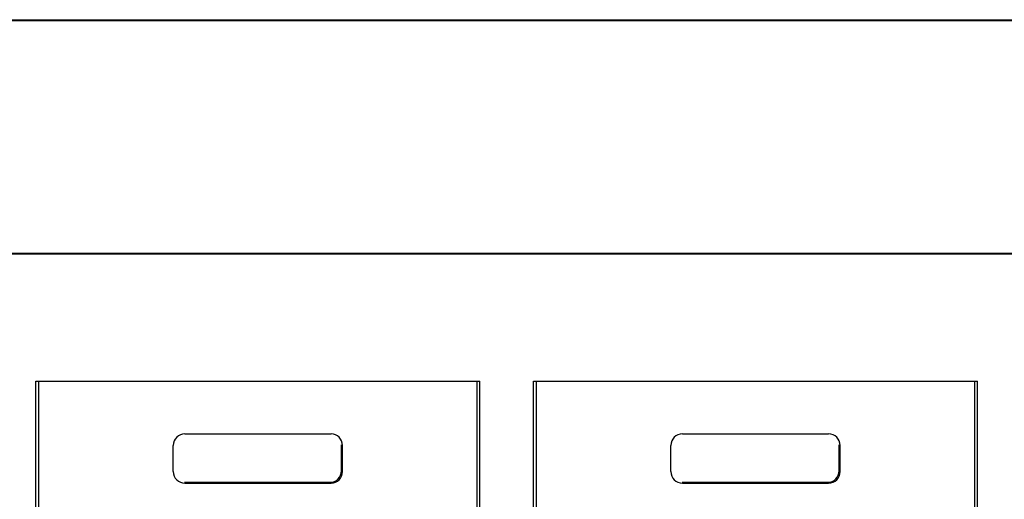
# Paper-space layout 'SH2_2' of a CAD drawing. Units: inches. Extents: x 6.7 to 25.6, y 7.1 to 16.4.
# Drawn here: x 12.8 to 14.1, y 8.1 to 8.7 of the extents above; entities that cross this region are included whole.
import ezdxf

# ---------------------------------------------------------------- set-up
doc = ezdxf.new("R2010")
doc.units = ezdxf.units.IN
doc.header["$MEASUREMENT"] = 0
doc.layers.add('1', color=7, linetype='CONTINUOUS')

psp = doc.layouts.new('SH2_2')

# ---------------------------------------------------------------- linework, layer by layer
at = {"layer": '1', "color": 18, "linetype": 'Continuous'}
for p, q in [((12.23614, 8.736753), (16.011833, 8.736753)), ((12.286961, 8.735635), (15.961012, 8.735635)), ((12.23614, 8.430518), (16.011833, 8.430518)), ((12.286961, 8.431635), (15.961012, 8.431635)), ((12.858987, 7.619306), (12.858987, 8.264306)), ((12.858987, 8.264306), (13.438987, 8.264306)), ((12.862679, 7.625757), (12.862679, 8.264302)), ((13.435294, 7.625757), (13.435294, 8.264302)), ((13.438987, 7.619306), (13.438987, 8.264306)), ((13.508986, 7.619306), (13.508986, 8.264306)), ((13.508986, 8.264306), (14.088986, 8.264306)), ((13.512678, 7.625757), (13.512678, 8.264302)), ((14.085295, 7.625757), (14.085295, 8.264302)), ((14.088986, 7.619306), (14.088986, 8.264306)), ((13.053512, 8.195122), (13.244461, 8.195122)), ((13.703511, 8.195122), (13.894462, 8.195122)), ((13.258152, 8.146895), (13.258152, 8.180896)), ((13.908153, 8.146895), (13.908153, 8.180896)), ((13.038437, 8.145877), (13.038437, 8.180046)), ((13.259537, 8.145877), (13.259537, 8.180046)), ((13.688437, 8.145877), (13.688437, 8.180046)), ((13.909536, 8.145877), (13.909536, 8.180046)), ((13.053152, 8.131895), (13.243153, 8.131895)), ((13.053512, 8.130801), (13.244461, 8.130801)), ((13.703153, 8.131895), (13.893152, 8.131895)), ((13.703511, 8.130801), (13.894462, 8.130801))]:
    psp.add_line(p, q, dxfattribs=at)
for centre, radius, start, end in [((13.053512, 8.180046), 0.015075, 90, 180), ((13.244461, 8.180046), 0.015075, 0, 90), ((13.703511, 8.180046), 0.015075, 90, 180), ((13.894462, 8.180046), 0.015075, 0, 90), ((13.053512, 8.145877), 0.015075, 180, 270), ((13.243153, 8.146895), 0.015, 270, 0), ((13.244461, 8.145877), 0.015075, 270, 0), ((13.703511, 8.145877), 0.015075, 180, 270), ((13.893152, 8.146895), 0.015, 270, 0), ((13.894462, 8.145877), 0.015075, 270, 0)]:
    psp.add_arc(centre, radius, start, end, dxfattribs=at)

doc.saveas('drawing.dxf')
